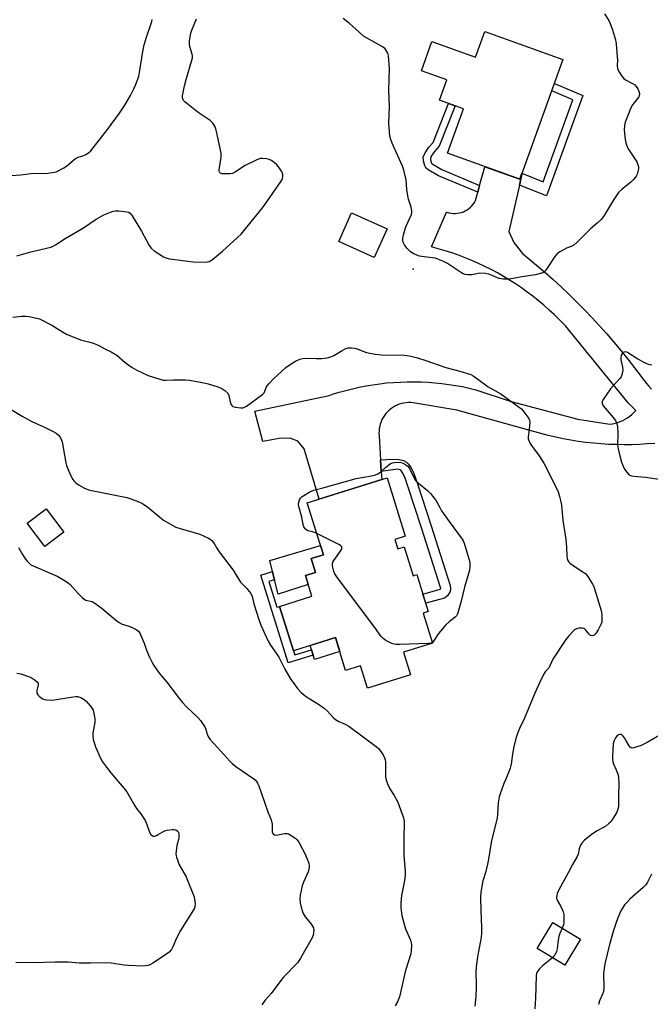
# Model space of a CAD drawing. Units: inches. Extents: x 1219767 to 1225767, y 525455 to 529457.
# Drawn here: x 1224732 to 1225004, y 525825 to 526251 of the extents above; entities that cross this region are included whole.
import ezdxf

# ---------------------------------------------------------------- set-up
doc = ezdxf.new("R2010")
doc.units = ezdxf.units.IN
doc.header["$MEASUREMENT"] = 0
for name, color, linetype in [('BLDG-Footprint', 5, 'Continuous'), ('CULTRL-Pad', 6, 'Continuous'), ('ELEV-Spot Elevation', 7, 'Continuous'), ('TRANS-Driveway', 251, 'Continuous'), ('TRANS-Non Street Sidewalk', 7, 'Continuous'), ('Undefined', 1, 'Continuous')]:
    doc.layers.add(name, color=color, linetype=linetype)

msp = doc.modelspace()

# ---------------------------------------------------------------- linework, layer by layer
at = {"layer": 'BLDG-Footprint'}
for points, elevation in [([(1224932.9, 526245.57), (1224966.69, 526233.36), (1224948.01, 526181.65), (1224916.88, 526192.89), (1224923.8, 526212.04), (1224913.4, 526215.79), (1224916.58, 526224.6), (1224905.55, 526228.58), (1224910.09, 526241.16), (1224928.86, 526234.38)], 395.43), ([(1224890.73, 526160.19), (1224885.17, 526147.84), (1224869.79, 526154.76), (1224875.35, 526167.11)], 403.43), ([(1224894.07, 526026.01), (1224895.33, 526021.97), (1224898.04, 526022.82), (1224901.94, 526010.33), (1224903.55, 526010.83), (1224908.51, 525994.94), (1224906.3, 525994.25), (1224910.36, 525981.21), (1224897.78, 525977.29), (1224900.82, 525967.54), (1224882.23, 525961.75), (1224879.23, 525971.4), (1224872.79, 525969.39), (1224868.36, 525983.6), (1224850.22, 525977.94), (1224844.23, 525997.13), (1224858.21, 526001.49), (1224855.43, 526010.39), (1224859.83, 526011.77), (1224857.95, 526017.8), (1224863.22, 526019.44), (1224856.23, 526041.85), (1224890.71, 526052.61), (1224898.57, 526027.41)], 396.55), ([(1224751.05, 526029.18), (1224742.88, 526022.98), (1224735.23, 526033.06), (1224743.4, 526039.27)], 407.66), ([(1224974.32, 525853.32), (1224967.52, 525842.02), (1224955.52, 525849.24), (1224962.32, 525860.54)], 392.18)]:
    msp.add_lwpolyline(points, close=True, dxfattribs=dict(at, elevation=elevation))
at = {"layer": 'CULTRL-Pad'}
for points in [[(1224856.64, 526006.54), (1224843.58, 526002.41), (1224842.06, 526008.64), (1224841.55, 526010.72), (1224841.18, 526012.21), (1224840.04, 526016.88), (1224861.97, 526023.43), (1224863.22, 526019.44), (1224857.95, 526017.8), (1224859.83, 526011.77), (1224855.43, 526010.39)], [(1224870.23, 525977.59), (1224859.34, 525974.2), (1224858.74, 525976.1), (1224858.03, 525978.4), (1224857.46, 525980.21), (1224868.36, 525983.6)]]:
    msp.add_lwpolyline(points, close=True, dxfattribs=at)
at = {"layer": 'ELEV-Spot Elevation'}
msp.add_point((1224902, 526142.79, 393.36), dxfattribs=at)
at = {"layer": 'TRANS-Driveway'}
msp.add_lwpolyline([(1225006.34, 526067.56), (1225003.04, 526067.29), (1224999.74, 526067.1), (1224996.44, 526066.99), (1224993.13, 526066.96), (1224989.82, 526067.01), (1224986.52, 526067.13), (1224983.21, 526067.34), (1224979.92, 526067.63), (1224976.62, 526067.99), (1224973.34, 526068.43), (1224970.07, 526068.95), (1224966.82, 526069.55), (1224963.57, 526070.23), (1224960.35, 526070.99), (1224957.14, 526071.82), (1224920.91, 526081.9), (1224902.02, 526085.09), (1224901.99, 526085.09), (1224900.97, 526085.19), (1224899.95, 526085.2), (1224898.93, 526085.14), (1224897.92, 526084.99), (1224896.92, 526084.77), (1224895.94, 526084.46), (1224894.99, 526084.09), (1224894.08, 526083.64), (1224893.19, 526083.12), (1224892.36, 526082.53), (1224891.57, 526081.88), (1224890.83, 526081.17), (1224890.16, 526080.4), (1224889.54, 526079.59), (1224888.99, 526078.72), (1224888.51, 526077.82), (1224888.1, 526076.88), (1224887.77, 526075.92), (1224887.51, 526074.93), (1224887.33, 526073.92), (1224887.23, 526072.9), (1224887.21, 526071.88), (1224887.27, 526070.86), (1224887.91, 526060.45), (1224888.21, 526055.45), (1224888.43, 526051.9), (1224861.39, 526043.46), (1224854.94, 526065.14), (1224852.14, 526068.55), (1224849.13, 526069.66), (1224844.76, 526069.83), (1224836.97, 526068.34), (1224833.57, 526081.4), (1224865.66, 526088.27), (1224867.12, 526088.75), (1224869.98, 526089.64), (1224872.86, 526090.44), (1224875.76, 526091.17), (1224878.68, 526091.82), (1224881.61, 526092.39), (1224884.56, 526092.89), (1224887.52, 526093.3), (1224890.49, 526093.64), (1224893.47, 526093.89), (1224896.46, 526094.07), (1224899.45, 526094.16), (1224902.44, 526094.18), (1224905.42, 526094.12), (1224908.41, 526093.97), (1224911.39, 526093.75), (1224914.37, 526093.44), (1224917.33, 526093.06), (1224920.29, 526092.6), (1224923.23, 526092.06), (1224926.15, 526091.44), (1224929.06, 526090.74), (1224944.3, 526085.66), (1224973.14, 526078.01), (1224986.96, 526075.9), (1224988.12, 526076.06), (1224989.27, 526076.3), (1224990.4, 526076.62), (1224991.5, 526077.01), (1224992.58, 526077.48), (1224993.62, 526078.02), (1224994.62, 526078.63), (1224995.58, 526079.31), (1224996.5, 526080.05), (1224997.36, 526080.85), (1224998.16, 526081.71), (1224994.89, 526085.11), (1224967.78, 526118.3), (1224967.37, 526118.74), (1224965.24, 526120.94), (1224963.05, 526123.09), (1224960.8, 526125.18), (1224958.5, 526127.21), (1224956.15, 526129.18), (1224953.75, 526131.09), (1224951.3, 526132.94), (1224948.8, 526134.72), (1224946.26, 526136.44), (1224943.67, 526138.1), (1224941.04, 526139.69), (1224938.37, 526141.21), (1224935.66, 526142.66), (1224932.92, 526144.04), (1224930.14, 526145.34), (1224927.32, 526146.58), (1224924.48, 526147.75), (1224921.61, 526148.84), (1224918.71, 526149.85), (1224915.78, 526150.79), (1224912.83, 526151.66), (1224909.86, 526152.45), (1224916.32, 526167.48), (1224916.56, 526167.4), (1224917.44, 526167.16), (1224918.33, 526166.99), (1224919.23, 526166.91), (1224920.14, 526166.9), (1224921.04, 526166.97), (1224921.93, 526167.13), (1224922.81, 526167.36), (1224923.66, 526167.67), (1224924.48, 526168.05), (1224925.27, 526168.5), (1224926.01, 526169.02), (1224926.7, 526169.61), (1224927.34, 526170.25), (1224927.92, 526170.95), (1224928.44, 526171.69), (1224928.89, 526172.48), (1224929.86, 526176.03), (1224930.67, 526179), (1224932.88, 526187.11), (1224948.01, 526181.65), (1224948.98, 526184.33), (1224948.98, 526184.27), (1224948.97, 526183.79), (1224947.9, 526179.13), (1224943.32, 526159.11), (1224945.46, 526154.32), (1224949.2, 526149.54), (1224951.7, 526147.53), (1224955.33, 526144.53), (1224958.92, 526141.46), (1224962.45, 526138.33), (1224965.93, 526135.14), (1224969.36, 526131.9), (1224972.73, 526128.59), (1224976.05, 526125.24), (1224979.31, 526121.82), (1224982.52, 526118.35), (1224985.66, 526114.83), (1224988.75, 526111.25), (1224991.78, 526107.63), (1224994.74, 526103.95), (1224997.65, 526100.22), (1225000.49, 526096.45), (1225000.8, 526096), (1225001.76, 526094.69), (1225002.79, 526093.42), (1225003.87, 526092.2), (1225005.02, 526091.04)], dxfattribs=at)
at = {"layer": 'TRANS-Non Street Sidewalk'}
for points in [[(1224947.9, 526179.13), (1224948.97, 526183.79), (1224948.98, 526184.27), (1224958.15, 526180.61), (1224971.01, 526216.02), (1224961.83, 526219.9), (1224962.99, 526223.11), (1224975.32, 526217.9), (1224959.55, 526174.48)], [(1224930.67, 526179), (1224929.86, 526176.03), (1224912.98, 526183.14), (1224908.41, 526185.81), (1224907.45, 526186.68), (1224907, 526187.42), (1224906.42, 526189.6), (1224906.35, 526191.15), (1224907.12, 526193.09), (1224908.76, 526195.54), (1224910.63, 526197.59), (1224917.23, 526214.41), (1224920.11, 526213.37), (1224913.27, 526195.95), (1224911.17, 526193.65), (1224909.83, 526191.66), (1224909.43, 526190.64), (1224909.46, 526190.07), (1224909.84, 526188.64), (1224910.22, 526188.29), (1224914.34, 526185.88)], [(1224888.21, 526055.45), (1224887.91, 526060.45), (1224893, 526060.77), (1224895.96, 526060.6), (1224897.76, 526060.12), (1224899.11, 526059.5), (1224899.98, 526058.59), (1224901.07, 526056.94), (1224902.21, 526054.5), (1224903.8, 526050.03), (1224909.55, 526032.29), (1224917.93, 526006.17), (1224918.12, 526004.89), (1224917.92, 526003.51), (1224916.83, 526001.64), (1224915.45, 526000.66), (1224907.41, 525998.46), (1224906.17, 526002.45), (1224913.64, 526004.5), (1224913.68, 526004.53), (1224913.89, 526004.9), (1224913.85, 526005.21), (1224905.57, 526031.01), (1224899.84, 526048.69), (1224898.35, 526052.91), (1224897.41, 526054.89), (1224896.7, 526055.98), (1224896.64, 526056.04), (1224896.34, 526056.18), (1224895.3, 526056.46), (1224893.21, 526056.14)], [(1224839.6, 526007.88), (1224843.06, 525996.77), (1224844.23, 525997.13), (1224850.22, 525977.94), (1224850.78, 525976.13), (1224858.03, 525978.4), (1224858.74, 525976.1), (1224847.91, 525972.73), (1224836.09, 526010.62), (1224841.18, 526012.21), (1224841.55, 526010.72), (1224842.06, 526008.64)]]:
    msp.add_lwpolyline(points, close=True, dxfattribs=at)
at = {"layer": 'Undefined'}
for points, elevation in [([(1224726.31, 526183.19), (1224732.45, 526183.64), (1224736.79, 526184.13), (1224744.04, 526184.36), (1224746.91, 526184.75), (1224747.75, 526184.95), (1224748.53, 526185.26), (1224751, 526186.55), (1224752.19, 526187.39), (1224756.08, 526190.66), (1224757.26, 526191.25), (1224759.73, 526192), (1224760.53, 526192.32), (1224761.64, 526193.04), (1224762.63, 526194), (1224769.95, 526203.22), (1224775.08, 526210.3), (1224777.41, 526213.74), (1224779.79, 526217.86), (1224781.33, 526220.76), (1224782.04, 526222.4), (1224783.39, 526226.03), (1224783.79, 526227.75), (1224785.2, 526236.89), (1224785.76, 526239.8), (1224786.76, 526243.08), (1224789.02, 526249.8), (1224789.26, 526250.66)], 390), ([(1224730.71, 526148.53), (1224736.72, 526150.34), (1224745.34, 526152.36), (1224746.42, 526152.78), (1224747.45, 526153.31), (1224751.65, 526156.06), (1224759.5, 526160.64), (1224765.02, 526164.36), (1224767.04, 526165.59), (1224768.34, 526166.24), (1224771.24, 526167.46), (1224772.31, 526167.84), (1224773.31, 526168.05), (1224774.74, 526168.02), (1224778.21, 526167.61), (1224779.02, 526167.42), (1224779.71, 526167.04), (1224780.59, 526165.92), (1224784.59, 526159.3), (1224787.96, 526153.1), (1224788.76, 526151.91), (1224790.11, 526150.8), (1224794.04, 526148.16), (1224795.08, 526147.67), (1224796.73, 526147.28), (1224806.87, 526145.96), (1224812.14, 526145.9), (1224813, 526145.95), (1224813.82, 526146.12), (1224814.56, 526146.52), (1224815.25, 526147.03), (1224819.52, 526150.62), (1224826.14, 526156.56), (1224827.6, 526158.01), (1224836.29, 526168.55), (1224837.71, 526170.45), (1224844.96, 526180.81), (1224845.34, 526181.54), (1224845.51, 526182.06), (1224845.67, 526182.87), (1224845.69, 526183.67), (1224845.58, 526184.19), (1224845.34, 526184.71), (1224844.2, 526186.45), (1224843.09, 526187.86), (1224841.97, 526188.86), (1224840.78, 526189.75), (1224839.75, 526190.26), (1224838.62, 526190.48), (1224836.88, 526190.63), (1224836.02, 526190.61), (1224835.47, 526190.51), (1224833.86, 526189.83), (1224829.39, 526187.56), (1224825.19, 526184.85), (1224823.91, 526184.2), (1224822.79, 526184.02), (1224820.45, 526183.98), (1224819.33, 526184.08), (1224818.67, 526184.35), (1224818.25, 526184.8), (1224818.13, 526185.25), (1224818.12, 526185.75), (1224818.98, 526191.15), (1224819.06, 526192.02), (1224819.01, 526192.88), (1224817.06, 526202.35), (1224816.77, 526203.48), (1224816.45, 526204.26), (1224815.34, 526205.88), (1224814.19, 526207.12), (1224809.57, 526210.2), (1224808.4, 526211.06), (1224803.36, 526215.11), (1224802.77, 526215.7), (1224802.39, 526216.38), (1224802.3, 526216.89), (1224802.32, 526217.72), (1224803.15, 526222.07), (1224803.87, 526224.83), (1224806.38, 526233.1), (1224806.64, 526234.2), (1224806.66, 526234.96), (1224806.54, 526235.71), (1224805.51, 526239.01), (1224805.29, 526240.11), (1224805.37, 526241.55), (1224805.94, 526244.73), (1224806.37, 526246.11), (1224808.3, 526251.02)], 392), ([(1224984.68, 526253.2), (1224986.56, 526250.25), (1224987.18, 526248.96), (1224988.13, 526246.2), (1224989.38, 526241.92), (1224989.65, 526240.16), (1224990.19, 526234.52), (1224990.23, 526233.33), (1224990.1, 526230.72), (1224990.23, 526229.58), (1224990.56, 526228.79), (1224991.17, 526227.76), (1224992.15, 526226.27), (1224992.88, 526225.34), (1224993.77, 526224.65), (1224996.83, 526223.03), (1224997.78, 526222.41), (1224998.4, 526221.78), (1224999.08, 526220.82), (1224999.42, 526220.07), (1224999.64, 526219.31), (1224999.74, 526218.29), (1224999.65, 526217.81), (1224999.45, 526217.32), (1224998.98, 526216.6), (1224997.5, 526214.76), (1224996.82, 526213.79), (1224995.95, 526212.25), (1224995.25, 526210.65), (1224993.64, 526206.33), (1224993.36, 526204.96), (1224993.18, 526203), (1224993.27, 526201.54), (1224993.63, 526198.88), (1224993.89, 526197.41), (1224994.14, 526196.56), (1224994.58, 526195.46), (1224995.13, 526194.4), (1224997.83, 526190.5), (1224998.59, 526189.23), (1224999.19, 526187.59), (1224999.3, 526186.87), (1224999.28, 526186.14), (1224999.06, 526184.99), (1224998.72, 526183.87), (1224998.37, 526183.07), (1224998.05, 526182.57), (1224997.1, 526181.43), (1224996.05, 526180.36), (1224992.23, 526177.35), (1224990.73, 526175.93), (1224988.38, 526172.53), (1224984.45, 526165.96), (1224983.81, 526164.98), (1224983.25, 526164.3), (1224981.53, 526162.65), (1224978.68, 526160.22), (1224972.71, 526154.41), (1224971.39, 526153.25), (1224970.23, 526152.59), (1224968.25, 526151.88), (1224967.17, 526151.37), (1224965.35, 526150.34), (1224964.2, 526149.51), (1224963.18, 526148.29), (1224959.95, 526143.25), (1224959.07, 526142.07), (1224958.48, 526141.56), (1224958.02, 526141.3), (1224956.48, 526140.74), (1224954.8, 526140.37), (1224948.94, 526139.5), (1224943.67, 526138.56), (1224942.5, 526138.44), (1224940.84, 526138.55), (1224939.2, 526138.86), (1224934.69, 526140.62), (1224933.85, 526140.88), (1224933.03, 526141.02), (1224930.84, 526141.03), (1224927.4, 526140.43), (1224926.54, 526140.34), (1224925.66, 526140.38), (1224924.49, 526140.56), (1224923.65, 526140.8), (1224922.88, 526141.18), (1224916.82, 526145.25), (1224914.8, 526146.32), (1224912.71, 526147.21), (1224911.65, 526147.57), (1224910.5, 526147.75), (1224906.69, 526148.1), (1224904.69, 526148.49), (1224903.59, 526148.81), (1224902.31, 526149.43), (1224900.85, 526150.33), (1224900.19, 526150.86), (1224899.27, 526151.93), (1224898.26, 526153.31), (1224897.67, 526154.46), (1224897.46, 526155.21), (1224897.48, 526156.26), (1224897.8, 526157.64), (1224898.88, 526161.07), (1224901.23, 526166.48), (1224901.39, 526167.2), (1224901.41, 526167.93), (1224901.07, 526169.57), (1224900.02, 526173.08), (1224899.69, 526174.46), (1224899.22, 526177.28), (1224898.98, 526181.44), (1224897.92, 526185.67), (1224897.35, 526187.31), (1224895.41, 526191.84), (1224892.84, 526197.28), (1224892.28, 526198.88), (1224891.95, 526200.28), (1224891.43, 526205.86), (1224891.78, 526213.1), (1224891.46, 526220.12), (1224891.65, 526224.61), (1224891.7, 526229.52), (1224891.27, 526235.04), (1224890.98, 526236.13), (1224890.36, 526237.37), (1224889.87, 526238.03), (1224888.98, 526238.73), (1224881.8, 526242.76), (1224880.57, 526243.54), (1224878.62, 526245.18), (1224874.51, 526248.93), (1224871.68, 526251.17)], 394), ([(1224729.01, 526122.02), (1224732.82, 526122.48), (1224734.57, 526122.57), (1224736.01, 526122.36), (1224740.58, 526121.31)], 394), ([(1224740.58, 526121.31), (1224745.89, 526118.6), (1224750.5, 526115.71), (1224752.19, 526114.79), (1224758.26, 526112.36), (1224762.79, 526111.14), (1224764.13, 526110.68), (1224766.16, 526109.81), (1224768.68, 526108.47), (1224771.53, 526107.13), (1224773.94, 526105.62), (1224777.49, 526102.47), (1224780.58, 526100.33), (1224782.64, 526099.18), (1224787.53, 526096.92), (1224792.47, 526095.31), (1224794.13, 526094.89), (1224795.1, 526094.84), (1224798.45, 526095.02), (1224803.53, 526095.02), (1224805.3, 526094.8), (1224810.87, 526093.85), (1224813.46, 526093.27), (1224817.6, 526091.93), (1224818.95, 526091.42), (1224819.7, 526091), (1224820.64, 526090.34), (1224821.87, 526089.19), (1224822.34, 526088.24), (1224822.97, 526085.54), (1224823.4, 526084.28), (1224823.66, 526083.86), (1224824.01, 526083.55), (1224825.01, 526083.21), (1224827.55, 526082.87), (1224828.37, 526082.9), (1224828.85, 526083.02), (1224829.9, 526083.63), (1224835.82, 526087.92), (1224836.96, 526088.85), (1224837.55, 526089.46), (1224837.9, 526090.06), (1224838.49, 526091.64), (1224838.91, 526092.37), (1224839.81, 526093.49), (1224841.59, 526095.41), (1224846.99, 526100.28), (1224849.63, 526102.17), (1224851.13, 526103.06), (1224852.97, 526103.87), (1224854.36, 526104.18), (1224856.96, 526104.32), (1224860.07, 526104.21), (1224862.31, 526104.24), (1224863.71, 526104.33), (1224864.8, 526104.53), (1224866.42, 526105), (1224867.7, 526105.53), (1224871.32, 526107.74), (1224872.83, 526108.54), (1224873.92, 526108.82), (1224875.36, 526108.85), (1224876.51, 526108.73), (1224877.35, 526108.52), (1224880.62, 526107.19), (1224881.87, 526106.78), (1224885.49, 526106.16), (1224888.34, 526105.86), (1224898.26, 526105.68), (1224899.38, 526105.55), (1224901.01, 526105.22), (1224903.81, 526104.5), (1224907.49, 526103.41), (1224916.06, 526100.39), (1224922.13, 526098.75), (1224926.88, 526097.25), (1224927.93, 526096.75), (1224929.38, 526095.78), (1224934.32, 526091.94), (1224939.93, 526088.97), (1224947.87, 526083.12), (1224948.74, 526082.41), (1224949.32, 526081.78), (1224951.12, 526079.52), (1224951.94, 526078.35), (1224952.28, 526077.61), (1224952.39, 526076.78), (1224952.15, 526073.55), (1224951.69, 526070.39), (1224951.73, 526069.58), (1224951.97, 526068.8), (1224952.54, 526067.54), (1224953.08, 526066.57), (1224956.48, 526062.17), (1224958.38, 526058.95), (1224964.02, 526047.91), (1224964.59, 526046.55), (1224965.18, 526044.55), (1224965.79, 526042.25), (1224966.07, 526040.8), (1224966.72, 526034.38), (1224967.98, 526026), (1224968.28, 526022.75), (1224968.33, 526018.96), (1224968.51, 526017.79), (1224968.75, 526016.96), (1224969.18, 526016.25), (1224969.82, 526015.68), (1224975.75, 526011.8), (1224976.56, 526011.17), (1224977.45, 526010.03), (1224979.47, 526006.78), (1224980, 526005.73), (1224980.39, 526004.63), (1224983.27, 525995.32), (1224983.52, 525993.62), (1224983.56, 525991.08), (1224983.44, 525990.27), (1224983.19, 525989.51), (1224981.98, 525987.02), (1224980.94, 525985.36), (1224980.39, 525984.77), (1224979.98, 525984.48), (1224979.3, 525984.34), (1224978.63, 525984.55), (1224978.04, 525985.09), (1224976.57, 525986.88), (1224976.17, 525987.27), (1224975.73, 525987.55), (1224974.96, 525987.71), (1224973.57, 525987.65), (1224972.49, 525987.41), (1224972, 525987.17), (1224971.57, 525986.84), (1224969.21, 525984.36), (1224967.93, 525982.79), (1224962.3, 525974.3), (1224961.69, 525973.05), (1224961.1, 525971.42), (1224960.72, 525970.71), (1224958.98, 525968.84), (1224958.12, 525967.4), (1224956.66, 525964.32), (1224954.59, 525959.55), (1224950.07, 525948.76), (1224947.89, 525944.33), (1224947.09, 525942.23), (1224946.41, 525940.06), (1224945.3, 525935.92), (1224944.7, 525932.26), (1224944.31, 525928.96), (1224943.9, 525927.25), (1224943.24, 525925.3), (1224941.99, 525922.52), (1224941.22, 525920.6), (1224939.53, 525916.18), (1224939.08, 525914.78), (1224938.72, 525912.25), (1224938.47, 525907.36), (1224938.3, 525905.64), (1224935.87, 525895.91), (1224934.37, 525887.07), (1224933.32, 525882.63), (1224932.1, 525878.57), (1224931.21, 525873.56), (1224931.12, 525871.5), (1224931.28, 525865.63), (1224931.3, 525862.02), (1224931.56, 525858.54), (1224931.53, 525855.89), (1224931.31, 525854.13), (1224929.81, 525845.69), (1224929.18, 525841.38), (1224929.08, 525838.57), (1224929.27, 525834.08), (1224929.27, 525832.3), (1224929.05, 525828.48), (1224928.59, 525824.42)], 394), ([(1225005.05, 526101.3), (1225003.7, 526101.61), (1225002.39, 526102.22), (1224999.06, 526104.01), (1224994.63, 526106.81), (1224994.11, 526107), (1224993.63, 526107.06), (1224993.16, 526107.01), (1224992.73, 526106.84), (1224992.38, 526106.51), (1224992.1, 526106.08), (1224991.79, 526105.34), (1224991.68, 526104.81), (1224991.73, 526103.68), (1224992.37, 526100.53), (1224992.52, 526099.39), (1224992.45, 526098.3), (1224992.04, 526096.73), (1224991.82, 526096.24), (1224991.34, 526095.56), (1224988.38, 526092.46), (1224987.29, 526091.11), (1224984.11, 526086.45), (1224983.72, 526085.71), (1224983.61, 526084.96), (1224983.73, 526084.47), (1224984.13, 526083.76), (1224988.4, 526078.8), (1224989.36, 526077.38), (1224990.03, 526076.12), (1224990.32, 526074.75), (1224990.46, 526072.17), (1224990.44, 526070.73), (1224990.27, 526068.14), (1224990.28, 526066.99), (1224990.53, 526065.26), (1224990.94, 526063.26), (1224992.04, 526059.39), (1224992.69, 526057.66), (1224993.37, 526056.44), (1224994.3, 526055.04), (1224994.83, 526054.46), (1224995.63, 526053.86), (1224996.28, 526053.56), (1224997.27, 526053.32), (1225002.33, 526052.94), (1225009.25, 526052)], 392), ([(1224860.35, 526028.64), (1224858.61, 526029.4), (1224856.46, 526029.81), (1224855.98, 526029.98), (1224855.28, 526030.59), (1224854.78, 526031.46), (1224854.48, 526032.55), (1224853.85, 526035.69), (1224852.59, 526040.29), (1224852.43, 526041.14), (1224852.51, 526042.2), (1224852.85, 526043.2), (1224853.23, 526043.87), (1224854.07, 526044.61), (1224857.28, 526046.59), (1224859.05, 526047.31), (1224863.45, 526048.47), (1224877.37, 526052.41), (1224883.91, 526053.53), (1224885.64, 526053.94), (1224886.67, 526054.41), (1224887.93, 526055.13), (1224890.06, 526057.1), (1224891.35, 526058.19), (1224892.25, 526058.83), (1224893, 526059.16), (1224893.84, 526059.31), (1224895.3, 526059.42), (1224896.73, 526059.32), (1224897.53, 526059.04), (1224898.29, 526058.65), (1224899.02, 526058.2), (1224899.68, 526057.67), (1224900.16, 526057.09), (1224900.56, 526056.44), (1224902.28, 526052.77), (1224902.99, 526051.54), (1224904.26, 526050.31), (1224908.23, 526047.14), (1224909.42, 526045.9), (1224911.11, 526043.94), (1224911.93, 526042.74), (1224913.44, 526039.83), (1224914.29, 526038.46), (1224917.54, 526033.78), (1224923.1, 526026.22), (1224923.54, 526025.48), (1224923.98, 526024.4), (1224926.08, 526017.64), (1224926.43, 526016.22), (1224926.52, 526014.18), (1224926.33, 526012.73), (1224924.1, 526005.42), (1224922.71, 525999.39), (1224921.3, 525994.35), (1224921.02, 525993.58), (1224920.73, 525993.09), (1224920.19, 525992.46), (1224917.6, 525990.51), (1224916.16, 525989.15), (1224912.96, 525985.35), (1224911.1, 525982.49), (1224910.27, 525981.52)], 396), ([(1224910.27, 525981.52), (1224909.55, 525981.19), (1224908.42, 525981.04), (1224896.15, 525980.59), (1224894.67, 525980.59), (1224893.82, 525980.74), (1224892.76, 525981.15), (1224890.18, 525982.41), (1224888.99, 525983.17), (1224888.21, 525984.05), (1224885.43, 525987.94), (1224869.28, 526009.39), (1224868.14, 526011.12), (1224867.75, 526012.18), (1224867.26, 526014.11), (1224867.13, 526014.93), (1224867.14, 526015.72), (1224867.32, 526016.24), (1224867.75, 526016.99), (1224870.9, 526021.42), (1224871.21, 526022.16), (1224871.14, 526022.82), (1224870.63, 526023.36), (1224869.9, 526023.8), (1224860.35, 526028.64)], 396), ([(1224730.76, 525968.3), (1224732.48, 525967.95), (1224736.15, 525966.7), (1224736.95, 525966.32), (1224738.2, 525965.56), (1224739.56, 525964.54), (1224739.97, 525963.94), (1224739.98, 525963.2), (1224739.33, 525960.74), (1224739.31, 525960.02), (1224739.41, 525959.57), (1224739.8, 525958.91), (1224740.37, 525958.32), (1224741.22, 525957.6), (1224741.92, 525957.18), (1224742.74, 525956.93), (1224743.6, 525956.78), (1224745.95, 525956.62), (1224755.02, 525958.04), (1224756.16, 525958.16), (1224757, 525958.14), (1224758.3, 525957.72), (1224759.75, 525956.91), (1224760.76, 525955.99), (1224762.24, 525954.31), (1224763.26, 525952.99), (1224763.65, 525952.25), (1224764.04, 525950.83), (1224764.45, 525948.49), (1224764.4, 525947.02), (1224763.51, 525942.34), (1224763.53, 525941.23), (1224763.77, 525939.59), (1224764.13, 525938.25), (1224764.78, 525936.4), (1224766.91, 525931.47), (1224767.8, 525929.9), (1224769.51, 525927.71), (1224771.29, 525925.21), (1224776.94, 525918.63), (1224778.18, 525917.02), (1224781.66, 525910.87), (1224782.41, 525909.83), (1224784.36, 525907.46), (1224786.19, 525904.64), (1224786.78, 525903.36), (1224788.11, 525899.55), (1224788.63, 525898.57), (1224789.29, 525897.96), (1224789.72, 525897.85), (1224790.23, 525897.9), (1224791.04, 525898.16), (1224791.84, 525898.52), (1224793.87, 525899.73), (1224794.65, 525900.12), (1224795.75, 525900.42), (1224797.77, 525900.71), (1224798.61, 525900.74), (1224799.38, 525900.57), (1224800.03, 525900.13), (1224800.51, 525899.52), (1224800.71, 525898.72), (1224800.72, 525897.25), (1224800.57, 525896.37), (1224799.89, 525893.77), (1224799.67, 525892.6), (1224799.49, 525890.25), (1224799.54, 525889.39), (1224799.66, 525888.82), (1224800.22, 525887.14), (1224800.78, 525885.77), (1224803.83, 525880.3), (1224804.67, 525878.42), (1224807.28, 525871.59), (1224807.54, 525870.49), (1224807.71, 525868.84), (1224807.66, 525867.48), (1224807.46, 525866.74), (1224807.12, 525866), (1224801.48, 525857.04), (1224799.72, 525853.7), (1224798.19, 525850), (1224797.49, 525848.81), (1224796.59, 525847.77), (1224794.93, 525846.54), (1224789.5, 525842.91), (1224788.47, 525842.37), (1224787.42, 525842), (1224786.34, 525841.75), (1224785.2, 525841.66), (1224779.03, 525841.93), (1224777.12, 525842.13), (1224771.48, 525842.94), (1224769.14, 525843.15), (1224762.51, 525842.93), (1224759.35, 525842.93), (1224757.63, 525842.99), (1224752.92, 525843.34), (1224747.23, 525843.42), (1224738.04, 525843.15), (1224730.31, 525843.19)], 400), ([(1225010.25, 525942.52), (1225003.06, 525938.31), (1225000.45, 525937.04), (1224998.23, 525936.23), (1224997.39, 525936), (1224996.59, 525935.89), (1224996.13, 525935.96), (1224995.76, 525936.22), (1224995.3, 525936.83), (1224993.92, 525939.31), (1224993.26, 525940.3), (1224992.55, 525941.21), (1224991.96, 525941.72), (1224991.75, 525941.8), (1224991.31, 525941.82), (1224990.64, 525941.57), (1224989.99, 525941.03), (1224989.42, 525940.34), (1224988.79, 525939.11), (1224988.46, 525937.73), (1224988.11, 525932.35), (1224988.09, 525930.87), (1224988.19, 525930.06), (1224988.41, 525929.3), (1224989.7, 525926.56), (1224990.3, 525925.03), (1224990.51, 525924.24), (1224990.67, 525923.15), (1224990.84, 525920.64), (1224990.72, 525915.33), (1224990.75, 525911.58), (1224990.67, 525910.44), (1224990.45, 525909.44), (1224989.81, 525907.93), (1224988.16, 525905.14), (1224987.48, 525904.21), (1224986.54, 525903.23), (1224985.24, 525902.21), (1224981.44, 525900.15), (1224979.48, 525898.9), (1224976.07, 525896.07), (1224974.89, 525894.82), (1224974.29, 525893.9), (1224973.93, 525893.16), (1224973.7, 525892.35), (1224973.27, 525890.1), (1224972.87, 525889.04), (1224970.78, 525885.59), (1224969.02, 525881.92), (1224964.76, 525874.32), (1224964.23, 525873.03), (1224964, 525872.24), (1224963.89, 525871.45), (1224963.94, 525870.98), (1224964.35, 525869.83), (1224965.61, 525867.71), (1224966.54, 525865.89), (1224966.84, 525865.08), (1224967.02, 525863.93), (1224967.12, 525861.86), (1224967.08, 525860.39), (1224966.89, 525859.54), (1224966.34, 525858.12)], 392), ([(1225004.92, 525881.41), (1225003.23, 525877.93), (1225002.5, 525876.85), (1225001.36, 525875.66), (1224995.69, 525870.71), (1224994.28, 525869.23), (1224993.36, 525868.13), (1224992.46, 525866.78), (1224991.78, 525865.52), (1224990.52, 525862.83), (1224989.78, 525860.9), (1224988.65, 525857.52), (1224988.09, 525855.56), (1224986.89, 525851.08), (1224984.83, 525842.66), (1224984.19, 525838.52), (1224984.3, 525832.27), (1224984.17, 525830.69), (1224983.82, 525829.51), (1224982.55, 525826.68), (1224982.05, 525825.03)], 390), ([(1224966.34, 525858.12), (1224965.35, 525855.76), (1224964.9, 525854.42), (1224964.63, 525852.96), (1224964.14, 525849.12), (1224963.89, 525847.97), (1224963.14, 525846.47), (1224962.65, 525845.79), (1224962.13, 525845.26)], 392), ([(1224962.13, 525845.26), (1224957.93, 525841.86), (1224956.56, 525840.46), (1224955.59, 525839.15), (1224955.31, 525838.45), (1224955.1, 525837.42), (1224954.91, 525827.77), (1224954.49, 525823.17)], 392)]:
    msp.add_lwpolyline(points, dxfattribs=dict(at, elevation=elevation))
for points in [[(1224721.69, 526086.13, 396), (1224733.07, 526079.36, 396), (1224737.23, 526077.06, 396), (1224738.82, 526076.24, 396), (1224742.74, 526074.57, 396), (1224746.45, 526072.69, 396), (1224747.66, 526071.92, 396), (1224748.72, 526071.03, 396), (1224749.57, 526069.97, 396), (1224750.05, 526069.01, 396), (1224750.33, 526068.25, 396), (1224751.96, 526059.09, 396), (1224752.24, 526057.96, 396), (1224752.76, 526056.56, 396), (1224754.16, 526053.25, 396), (1224754.86, 526051.95, 396), (1224755.36, 526051.34, 396), (1224756.13, 526050.6, 396), (1224757.68, 526049.47, 396), (1224759.62, 526048.35, 396), (1224761.74, 526047.5, 396), (1224778.3, 526044.14, 396), (1224779.98, 526043.66, 396), (1224783.5, 526042.33, 396), (1224785.02, 526041.58, 396), (1224787.29, 526039.99, 396), (1224794.03, 526034.38, 396), (1224798.07, 526032.04, 396), (1224799.38, 526031.41, 396), (1224801.3, 526030.74, 396), (1224809.79, 526028.25, 396), (1224813.55, 526026.54, 396), (1224814.31, 526026.1, 396), (1224814.93, 526025.58, 396), (1224815.92, 526024.33, 396), (1224817.11, 526022.21, 396), (1224818.08, 526020.74, 396), (1224824.23, 526012.81, 396), (1224827.39, 526007.61, 396), (1224827.98, 526006.94, 396), (1224830.09, 526004.9, 396), (1224831.15, 526003.6, 396), (1224831.78, 526002.69, 396), (1224832.37, 526001.36, 396), (1224833.1, 525998.33, 396), (1224833.81, 525995.86, 396), (1224835.56, 525990.6, 396), (1224836.35, 525988.68, 396), (1224839.28, 525982.15, 396), (1224840.31, 525980.4, 396), (1224842.74, 525976.92, 396), (1224843.86, 525975.16, 396), (1224846.55, 525969.94, 396), (1224849.14, 525965.59, 396), (1224850.09, 525964.19, 396), (1224852.03, 525961.69, 396), (1224853.55, 525959.96, 396), (1224855.26, 525958.4, 396), (1224856.99, 525957.27, 396), (1224861.12, 525954.87, 396), (1224863.47, 525953.1, 396), (1224864.76, 525951.92, 396), (1224867.58, 525948.98, 396), (1224868.44, 525948.25, 396), (1224869.85, 525947.41, 396), (1224872.66, 525946.25, 396), (1224874.2, 525945.39, 396), (1224885.97, 525936.58, 396), (1224887, 525935.67, 396), (1224887.54, 525935.04, 396), (1224888.97, 525932.92, 396), (1224889.63, 525931.69, 396), (1224889.86, 525930.87, 396), (1224889.96, 525929.99, 396), (1224890.06, 525927.9, 396), (1224890.06, 525923.47, 396), (1224890.31, 525922.05, 396), (1224891.07, 525920.17, 396), (1224891.94, 525918.33, 396), (1224893.78, 525915.42, 396), (1224895.36, 525912.56, 396), (1224897.75, 525905.75, 396), (1224898.11, 525904.25, 396), (1224898.16, 525902.87, 396), (1224897.94, 525897.7, 396), (1224897.93, 525889.44, 396), (1224898.48, 525882.76, 396), (1224898.55, 525880.87, 396), (1224898.29, 525878.72, 396), (1224896.93, 525872.19, 396), (1224896.67, 525868.96, 396), (1224896.64, 525866.92, 396), (1224897.08, 525863.56, 396), (1224897.6, 525861.36, 396), (1224898.71, 525857.82, 396), (1224900.84, 525852.82, 396), (1224901.11, 525851.75, 396), (1224901.19, 525850.87, 396), (1224901.14, 525848.48, 396), (1224900.91, 525847.03, 396), (1224898.69, 525839.77, 396), (1224896.04, 525828.46, 396), (1224895.19, 525826.27, 396), (1224894.27, 525824.46, 396)], [(1224731.37, 526022.49, 398), (1224733.23, 526019.6, 398), (1224734.42, 526017.47, 398), (1224735.12, 526016.62, 398), (1224736.12, 526015.65, 398), (1224736.78, 526015.14, 398), (1224737.79, 526014.6, 398), (1224745.09, 526011.52, 398), (1224748.14, 526010.15, 398), (1224751.62, 526008.1, 398), (1224753.07, 526007.16, 398), (1224753.74, 526006.61, 398), (1224757.26, 526002.65, 398), (1224758.94, 526000.98, 398), (1224759.83, 526000.24, 398), (1224760.58, 525999.85, 398), (1224763.23, 525999.17, 398), (1224764.47, 525998.47, 398), (1224767.53, 525996.24, 398), (1224773.28, 525991.35, 398), (1224774.95, 525990.16, 398), (1224776.27, 525989.5, 398), (1224779.12, 525988.57, 398), (1224780.22, 525988.13, 398), (1224782.34, 525987.08, 398), (1224783.25, 525986.42, 398), (1224783.59, 525985.98, 398), (1224784.01, 525985.22, 398), (1224785.2, 525982.54, 398), (1224785.75, 525981.17, 398), (1224786.75, 525978.23, 398), (1224788.06, 525975.11, 398), (1224789.16, 525972.83, 398), (1224789.93, 525971.59, 398), (1224792.25, 525968.24, 398), (1224795.58, 525964.36, 398), (1224801.04, 525957.1, 398), (1224802.28, 525955.57, 398), (1224803.87, 525953.9, 398), (1224808.98, 525949.1, 398), (1224810.12, 525947.78, 398), (1224811.3, 525946.12, 398), (1224811.9, 525945.13, 398), (1224812.23, 525944.38, 398), (1224813.16, 525941.51, 398), (1224813.64, 525940.47, 398), (1224814.09, 525939.74, 398), (1224818.94, 525934.58, 398), (1224822.8, 525930.23, 398), (1224823.79, 525929.22, 398), (1224825.42, 525927.97, 398), (1224833.14, 525922.65, 398), (1224833.77, 525922.13, 398), (1224834.34, 525921.48, 398), (1224834.77, 525920.78, 398), (1224835.34, 525919.52, 398), (1224839.22, 525908.33, 398), (1224840.68, 525904.89, 398), (1224841.1, 525902.96, 398), (1224841.08, 525899.77, 398), (1224841.19, 525899.26, 398), (1224841.37, 525898.91, 398), (1224841.63, 525898.62, 398), (1224841.94, 525898.43, 398), (1224842.64, 525898.32, 398), (1224843.48, 525898.4, 398), (1224846.4, 525898.97, 398), (1224847.52, 525898.98, 398), (1224848.06, 525898.83, 398), (1224848.84, 525898.44, 398), (1224851.32, 525896.83, 398), (1224851.92, 525896.22, 398), (1224852.69, 525895, 398), (1224855.25, 525890.07, 398), (1224856.67, 525886.86, 398), (1224856.92, 525886.04, 398), (1224857.04, 525885.16, 398), (1224857.04, 525884.28, 398), (1224856.92, 525883.45, 398), (1224856.58, 525882.44, 398), (1224854.59, 525877.93, 398), (1224853.98, 525876.3, 398), (1224853.15, 525872.27, 398), (1224853.07, 525870.6, 398), (1224853.22, 525868.96, 398), (1224853.56, 525867.2, 398), (1224853.96, 525865.78, 398), (1224854.51, 525864.47, 398), (1224855.35, 525863.02, 398), (1224856.95, 525861.17, 398), (1224857.67, 525860.22, 398), (1224858.47, 525858.98, 398), (1224858.85, 525858.21, 398), (1224858.99, 525857.38, 398), (1224858.92, 525856.22, 398), (1224858.71, 525855.05, 398), (1224858.33, 525853.96, 398), (1224853.32, 525845.17, 398), (1224852.13, 525843.31, 398), (1224851.19, 525842.23, 398), (1224846.92, 525837.96, 398), (1224845.99, 525836.93, 398), (1224844.36, 525834.91, 398), (1224840.58, 525829.8, 398), (1224838.09, 525826.9, 398), (1224836.54, 525824.96, 398)]]:
    msp.add_polyline3d(points, dxfattribs=at)

doc.saveas('drawing.dxf')
